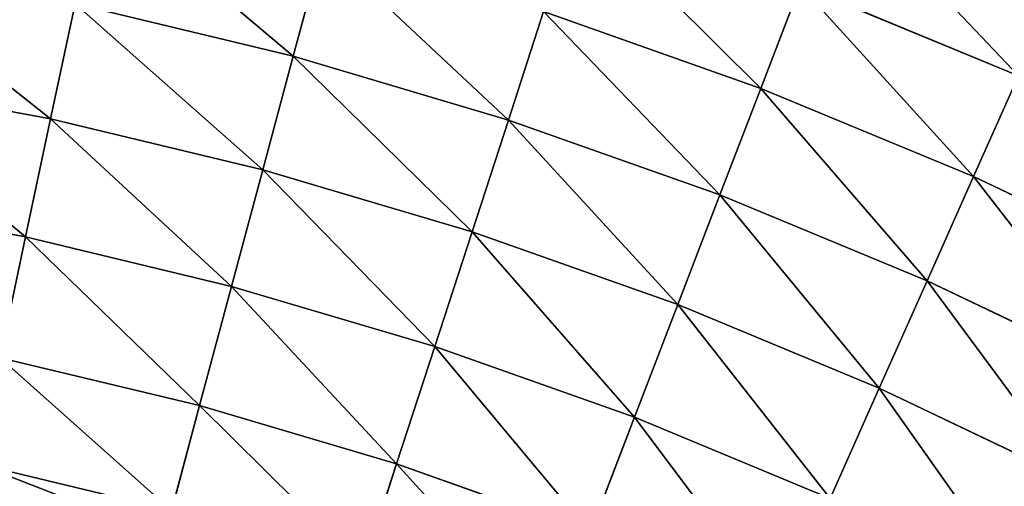
# Model space of a CAD drawing. Extents: x 0 to 1200, y 0 to 1200.
# Drawn here: x 691 to 798, y 1004 to 1055 of the extents above; entities that cross this region are included whole.
import ezdxf

# ---------------------------------------------------------------- set-up
doc = ezdxf.new("R2010")
doc.units = 0
doc.header["$LTSCALE"] = 25.4
doc.layers.get('0').update_dxf_attribs({"color": 13, "linetype": 'CONTINUOUS'})

msp = doc.modelspace()

# ---------------------------------------------------------------- linework, layer by layer
at = {"color": 0}
for p, q in [((724.13, 1063.25, 162.36), (720.91, 1051.23, 170.24)), ((724.13, 1063.25, 162.36), (720.91, 1051.23, 170.24)), ((776.18, 1058.97, 153.88), (771.87, 1047.73, 162.36)), ((776.18, 1058.97, 153.88), (771.87, 1047.73, 162.36)), ((799.96, 1049.12, 153.88), (776.18, 1058.97, 153.88)), ((799.96, 1049.12, 153.88), (776.18, 1058.97, 153.88)), ((697.13, 1056.94, 170.24), (694.46, 1044.41, 177.49)), ((697.13, 1056.94, 170.24), (694.46, 1044.41, 177.49)), ((720.91, 1051.23, 170.24), (697.13, 1056.94, 170.24)), ((720.91, 1051.23, 170.24), (697.13, 1056.94, 170.24)), ((748.2, 1056.11, 162.36), (744.36, 1044.28, 170.24)), ((748.2, 1056.11, 162.36), (744.36, 1044.28, 170.24)), ((771.87, 1047.73, 162.36), (748.2, 1056.11, 162.36)), ((771.87, 1047.73, 162.36), (748.2, 1056.11, 162.36)), ((720.91, 1051.23, 170.24), (717.59, 1038.85, 177.49)), ((720.91, 1051.23, 170.24), (717.59, 1038.85, 177.49)), ((744.36, 1044.28, 170.24), (720.91, 1051.23, 170.24)), ((744.36, 1044.28, 170.24), (720.91, 1051.23, 170.24)), ((694.46, 1044.41, 177.49), (671.07, 1048.74, 177.49)), ((694.46, 1044.41, 177.49), (671.07, 1048.74, 177.49)), ((799.96, 1049.12, 153.88), (795.07, 1038.12, 162.36)), ((799.96, 1049.12, 153.88), (795.07, 1038.12, 162.36)), ((771.87, 1047.73, 162.36), (767.41, 1036.12, 170.24)), ((771.87, 1047.73, 162.36), (767.41, 1036.12, 170.24)), ((795.07, 1038.12, 162.36), (771.87, 1047.73, 162.36)), ((795.07, 1038.12, 162.36), (771.87, 1047.73, 162.36)), ((694.46, 1044.41, 177.49), (691.73, 1031.54, 184.11)), ((694.46, 1044.41, 177.49), (691.73, 1031.54, 184.11)), ((717.59, 1038.85, 177.49), (694.46, 1044.41, 177.49)), ((717.59, 1038.85, 177.49), (694.46, 1044.41, 177.49)), ((744.36, 1044.28, 170.24), (740.4, 1032.1, 177.49)), ((744.36, 1044.28, 170.24), (740.4, 1032.1, 177.49)), ((767.41, 1036.12, 170.24), (744.36, 1044.28, 170.24)), ((767.41, 1036.12, 170.24), (744.36, 1044.28, 170.24)), ((717.59, 1038.85, 177.49), (714.19, 1026.15, 184.11)), ((717.59, 1038.85, 177.49), (714.19, 1026.15, 184.11)), ((740.4, 1032.1, 177.49), (717.59, 1038.85, 177.49)), ((740.4, 1032.1, 177.49), (717.59, 1038.85, 177.49)), ((795.07, 1038.12, 162.36), (790.01, 1026.76, 170.24)), ((795.07, 1038.12, 162.36), (790.01, 1026.76, 170.24)), ((817.73, 1027.32, 162.36), (795.07, 1038.12, 162.36)), ((817.73, 1027.32, 162.36), (795.07, 1038.12, 162.36)), ((767.41, 1036.12, 170.24), (762.82, 1024.16, 177.49)), ((767.41, 1036.12, 170.24), (762.82, 1024.16, 177.49)), ((790.01, 1026.76, 170.24), (767.41, 1036.12, 170.24)), ((790.01, 1026.76, 170.24), (767.41, 1036.12, 170.24)), ((691.73, 1031.54, 184.11), (669.02, 1035.75, 184.11)), ((691.73, 1031.54, 184.11), (669.02, 1035.75, 184.11)), ((691.73, 1031.54, 184.11), (688.93, 1018.37, 190.08)), ((691.73, 1031.54, 184.11), (688.93, 1018.37, 190.08)), ((714.19, 1026.15, 184.11), (691.73, 1031.54, 184.11)), ((714.19, 1026.15, 184.11), (691.73, 1031.54, 184.11)), ((740.4, 1032.1, 177.49), (736.33, 1019.59, 184.11)), ((740.4, 1032.1, 177.49), (736.33, 1019.59, 184.11)), ((762.82, 1024.16, 177.49), (740.4, 1032.1, 177.49)), ((762.82, 1024.16, 177.49), (740.4, 1032.1, 177.49)), ((714.19, 1026.15, 184.11), (710.7, 1013.15, 190.08)), ((714.19, 1026.15, 184.11), (710.7, 1013.15, 190.08)), ((736.33, 1019.59, 184.11), (714.19, 1026.15, 184.11)), ((736.33, 1019.59, 184.11), (714.19, 1026.15, 184.11)), ((790.01, 1026.76, 170.24), (784.79, 1015.06, 177.49)), ((790.01, 1026.76, 170.24), (784.79, 1015.06, 177.49)), ((812.08, 1016.23, 170.24), (790.01, 1026.76, 170.24)), ((812.08, 1016.23, 170.24), (790.01, 1026.76, 170.24)), ((762.82, 1024.16, 177.49), (758.11, 1011.88, 184.11)), ((762.82, 1024.16, 177.49), (758.11, 1011.88, 184.11)), ((784.79, 1015.06, 177.49), (762.82, 1024.16, 177.49)), ((784.79, 1015.06, 177.49), (762.82, 1024.16, 177.49)), ((736.33, 1019.59, 184.11), (732.17, 1006.79, 190.08)), ((736.33, 1019.59, 184.11), (732.17, 1006.79, 190.08)), ((758.11, 1011.88, 184.11), (736.33, 1019.59, 184.11)), ((758.11, 1011.88, 184.11), (736.33, 1019.59, 184.11)), ((688.93, 1018.37, 190.08), (710.7, 1013.15, 190.08)), ((688.93, 1018.37, 190.08), (710.7, 1013.15, 190.08)), ((784.79, 1015.06, 177.49), (779.44, 1003.04, 184.11)), ((784.79, 1015.06, 177.49), (779.44, 1003.04, 184.11)), ((806.26, 1004.82, 177.49), (784.79, 1015.06, 177.49)), ((806.26, 1004.82, 177.49), (784.79, 1015.06, 177.49)), ((710.7, 1013.15, 190.08), (707.64, 1001.7, 194.65)), ((710.7, 1013.15, 190.08), (707.64, 1001.7, 194.65)), ((710.7, 1013.15, 190.08), (732.17, 1006.79, 190.08)), ((710.7, 1013.15, 190.08), (732.17, 1006.79, 190.08)), ((758.11, 1011.88, 184.11), (753.28, 999.31, 190.08)), ((758.11, 1011.88, 184.11), (753.28, 999.31, 190.08)), ((779.44, 1003.04, 184.11), (758.11, 1011.88, 184.11)), ((779.44, 1003.04, 184.11), (758.11, 1011.88, 184.11)), ((707.64, 1001.7, 194.65), (686.47, 1006.79, 194.65)), ((707.64, 1001.7, 194.65), (686.47, 1006.79, 194.65)), ((732.17, 1006.79, 190.08), (728.51, 995.52, 194.65)), ((732.17, 1006.79, 190.08), (728.51, 995.52, 194.65)), ((732.17, 1006.79, 190.08), (753.28, 999.31, 190.08)), ((732.17, 1006.79, 190.08), (753.28, 999.31, 190.08))]:
    msp.add_line(p, q, dxfattribs=at)

# ---------------------------------------------------------------- meshes
at = {"color": 23}
mesh = msp.add_polyface(dxfattribs=at)
corners = [(720.91, 1051.23, 170.24), (699.71, 1069.11, 162.36), (697.13, 1056.94, 170.24), (724.13, 1063.25, 162.36)]
mesh.append_faces([[corners[k] for k in face] for face in [(0, 1, 2), (1, 0, 3)]], dxfattribs={"vtx0": -1, "color": 23})
mesh = msp.add_polyface(dxfattribs=at)
corners = [(799.96, 1049.12, 153.88), (780.34, 1069.81, 144.82), (776.18, 1058.97, 153.88), (804.68, 1059.73, 144.82)]
mesh.append_faces([[corners[k] for k in face] for face in [(0, 1, 2), (1, 0, 3)]], dxfattribs={"vtx0": -1, "color": 23})
mesh = msp.add_polyface(dxfattribs=at)
corners = [(771.87, 1047.73, 162.36), (751.92, 1067.56, 153.88), (748.2, 1056.11, 162.36), (776.18, 1058.97, 153.88)]
mesh.append_faces([[corners[k] for k in face] for face in [(0, 1, 2), (1, 0, 3)]], dxfattribs={"vtx0": -1, "color": 23})
mesh = msp.add_polyface(dxfattribs=at)
corners = [(744.36, 1044.28, 170.24), (724.13, 1063.25, 162.36), (720.91, 1051.23, 170.24), (748.2, 1056.11, 162.36)]
mesh.append_faces([[corners[k] for k in face] for face in [(0, 1, 2), (1, 0, 3)]], dxfattribs={"vtx0": -1, "color": 23})
mesh = msp.add_polyface(dxfattribs=at)
corners = [(694.46, 1044.41, 177.49), (673.08, 1061.4, 170.24), (671.07, 1048.74, 177.49), (697.13, 1056.94, 170.24)]
mesh.append_faces([[corners[k] for k in face] for face in [(0, 1, 2), (1, 0, 3)]], dxfattribs={"vtx0": -1, "color": 23})
mesh = msp.add_polyface(dxfattribs=at)
corners = [(795.07, 1038.12, 162.36), (776.18, 1058.97, 153.88), (771.87, 1047.73, 162.36), (799.96, 1049.12, 153.88)]
mesh.append_faces([[corners[k] for k in face] for face in [(0, 1, 2), (1, 0, 3)]], dxfattribs={"vtx0": -1, "color": 23})
mesh = msp.add_polyface(dxfattribs=at)
corners = [(717.59, 1038.85, 177.49), (697.13, 1056.94, 170.24), (694.46, 1044.41, 177.49), (720.91, 1051.23, 170.24)]
mesh.append_faces([[corners[k] for k in face] for face in [(0, 1, 2), (1, 0, 3)]], dxfattribs={"vtx0": -1, "color": 23})
mesh = msp.add_polyface(dxfattribs=at)
corners = [(767.41, 1036.12, 170.24), (748.2, 1056.11, 162.36), (744.36, 1044.28, 170.24), (771.87, 1047.73, 162.36)]
mesh.append_faces([[corners[k] for k in face] for face in [(0, 1, 2), (1, 0, 3)]], dxfattribs={"vtx0": -1, "color": 23})
mesh = msp.add_polyface(dxfattribs=at)
corners = [(740.4, 1032.1, 177.49), (720.91, 1051.23, 170.24), (717.59, 1038.85, 177.49), (744.36, 1044.28, 170.24)]
mesh.append_faces([[corners[k] for k in face] for face in [(0, 1, 2), (1, 0, 3)]], dxfattribs={"vtx0": -1, "color": 23})
mesh = msp.add_polyface(dxfattribs=at)
corners = [(691.73, 1031.54, 184.11), (671.07, 1048.74, 177.49), (669.02, 1035.75, 184.11), (694.46, 1044.41, 177.49)]
mesh.append_faces([[corners[k] for k in face] for face in [(0, 1, 2), (1, 0, 3)]], dxfattribs={"vtx0": -1, "color": 23})
mesh = msp.add_polyface(dxfattribs=at)
corners = [(817.73, 1027.32, 162.36), (799.96, 1049.12, 153.88), (795.07, 1038.12, 162.36), (823.19, 1038.04, 153.88)]
mesh.append_faces([[corners[k] for k in face] for face in [(0, 1, 2), (1, 0, 3)]], dxfattribs={"vtx0": -1, "color": 23})
mesh = msp.add_polyface(dxfattribs=at)
corners = [(790.01, 1026.76, 170.24), (771.87, 1047.73, 162.36), (767.41, 1036.12, 170.24), (795.07, 1038.12, 162.36)]
mesh.append_faces([[corners[k] for k in face] for face in [(0, 1, 2), (1, 0, 3)]], dxfattribs={"vtx0": -1, "color": 23})
mesh = msp.add_polyface(dxfattribs=at)
corners = [(714.19, 1026.15, 184.11), (694.46, 1044.41, 177.49), (691.73, 1031.54, 184.11), (717.59, 1038.85, 177.49)]
mesh.append_faces([[corners[k] for k in face] for face in [(0, 1, 2), (1, 0, 3)]], dxfattribs={"vtx0": -1, "color": 23})
mesh = msp.add_polyface(dxfattribs=at)
corners = [(762.82, 1024.16, 177.49), (744.36, 1044.28, 170.24), (740.4, 1032.1, 177.49), (767.41, 1036.12, 170.24)]
mesh.append_faces([[corners[k] for k in face] for face in [(0, 1, 2), (1, 0, 3)]], dxfattribs={"vtx0": -1, "color": 23})
mesh = msp.add_polyface(dxfattribs=at)
corners = [(736.33, 1019.59, 184.11), (717.59, 1038.85, 177.49), (714.19, 1026.15, 184.11), (740.4, 1032.1, 177.49)]
mesh.append_faces([[corners[k] for k in face] for face in [(0, 1, 2), (1, 0, 3)]], dxfattribs={"vtx0": -1, "color": 23})
mesh = msp.add_polyface(dxfattribs=at)
corners = [(812.08, 1016.23, 170.24), (795.07, 1038.12, 162.36), (790.01, 1026.76, 170.24), (817.73, 1027.32, 162.36)]
mesh.append_faces([[corners[k] for k in face] for face in [(0, 1, 2), (1, 0, 3)]], dxfattribs={"vtx0": -1, "color": 23})
mesh = msp.add_polyface(dxfattribs=at)
corners = [(784.79, 1015.06, 177.49), (767.41, 1036.12, 170.24), (762.82, 1024.16, 177.49), (790.01, 1026.76, 170.24)]
mesh.append_faces([[corners[k] for k in face] for face in [(0, 1, 2), (1, 0, 3)]], dxfattribs={"vtx0": -1, "color": 23})
mesh = msp.add_polyface(dxfattribs=at)
corners = [(688.93, 1018.37, 190.08), (669.02, 1035.75, 184.11), (666.91, 1022.45, 190.08), (691.73, 1031.54, 184.11)]
mesh.append_faces([[corners[k] for k in face] for face in [(0, 1, 2), (1, 0, 3)]], dxfattribs={"vtx0": -1, "color": 23})
mesh = msp.add_polyface(dxfattribs=at)
corners = [(710.7, 1013.15, 190.08), (691.73, 1031.54, 184.11), (688.93, 1018.37, 190.08), (714.19, 1026.15, 184.11)]
mesh.append_faces([[corners[k] for k in face] for face in [(0, 1, 2), (1, 0, 3)]], dxfattribs={"vtx0": -1, "color": 23})
mesh = msp.add_polyface(dxfattribs=at)
corners = [(758.11, 1011.88, 184.11), (740.4, 1032.1, 177.49), (736.33, 1019.59, 184.11), (762.82, 1024.16, 177.49)]
mesh.append_faces([[corners[k] for k in face] for face in [(0, 1, 2), (1, 0, 3)]], dxfattribs={"vtx0": -1, "color": 23})
mesh = msp.add_polyface(dxfattribs=at)
corners = [(732.17, 1006.79, 190.08), (714.19, 1026.15, 184.11), (710.7, 1013.15, 190.08), (736.33, 1019.59, 184.11)]
mesh.append_faces([[corners[k] for k in face] for face in [(0, 1, 2), (1, 0, 3)]], dxfattribs={"vtx0": -1, "color": 23})
mesh = msp.add_polyface(dxfattribs=at)
corners = [(806.26, 1004.82, 177.49), (790.01, 1026.76, 170.24), (784.79, 1015.06, 177.49), (812.08, 1016.23, 170.24)]
mesh.append_faces([[corners[k] for k in face] for face in [(0, 1, 2), (1, 0, 3)]], dxfattribs={"vtx0": -1, "color": 23})
mesh = msp.add_polyface(dxfattribs=at)
corners = [(779.44, 1003.04, 184.11), (762.82, 1024.16, 177.49), (758.11, 1011.88, 184.11), (784.79, 1015.06, 177.49)]
mesh.append_faces([[corners[k] for k in face] for face in [(0, 1, 2), (1, 0, 3)]], dxfattribs={"vtx0": -1, "color": 23})
mesh = msp.add_polyface(dxfattribs=at)
corners = [(753.28, 999.31, 190.08), (736.33, 1019.59, 184.11), (732.17, 1006.79, 190.08), (758.11, 1011.88, 184.11)]
mesh.append_faces([[corners[k] for k in face] for face in [(0, 1, 2), (1, 0, 3)]], dxfattribs={"vtx0": -1, "color": 23})
mesh = msp.add_polyface(dxfattribs=at)
corners = [(707.64, 1001.7, 194.65), (688.93, 1018.37, 190.08), (686.47, 1006.79, 194.65), (710.7, 1013.15, 190.08)]
mesh.append_faces([[corners[k] for k in face] for face in [(0, 1, 2), (1, 0, 3)]], dxfattribs={"vtx0": -1, "color": 23})
mesh = msp.add_polyface(dxfattribs=at)
corners = [(800.29, 993.1, 184.11), (784.79, 1015.06, 177.49), (779.44, 1003.04, 184.11), (806.26, 1004.82, 177.49)]
mesh.append_faces([[corners[k] for k in face] for face in [(0, 1, 2), (1, 0, 3)]], dxfattribs={"vtx0": -1, "color": 23})
mesh = msp.add_polyface(dxfattribs=at)
corners = [(728.51, 995.52, 194.65), (710.7, 1013.15, 190.08), (707.64, 1001.7, 194.65), (732.17, 1006.79, 190.08)]
mesh.append_faces([[corners[k] for k in face] for face in [(0, 1, 2), (1, 0, 3)]], dxfattribs={"vtx0": -1, "color": 23})
mesh = msp.add_polyface(dxfattribs=at)
corners = [(773.97, 990.74, 190.08), (758.11, 1011.88, 184.11), (753.28, 999.31, 190.08), (779.44, 1003.04, 184.11)]
mesh.append_faces([[corners[k] for k in face] for face in [(0, 1, 2), (1, 0, 3)]], dxfattribs={"vtx0": -1, "color": 23})
mesh = msp.add_polyface(dxfattribs=at)
corners = [(706.87, 998.84, 196.35), (686.47, 1006.79, 194.65), (685.85, 1003.89, 196.35), (707.64, 1001.7, 194.65)]
mesh.append_faces([[corners[k] for k in face] for face in [(0, 1, 2), (1, 0, 3)]], dxfattribs={"vtx0": -1, "color": 23})
mesh = msp.add_polyface(dxfattribs=at)
corners = [(749.04, 988.25, 194.65), (732.17, 1006.79, 190.08), (728.51, 995.52, 194.65), (753.28, 999.31, 190.08)]
mesh.append_faces([[corners[k] for k in face] for face in [(0, 1, 2), (1, 0, 3)]], dxfattribs={"vtx0": -1, "color": 23})

doc.saveas('drawing.dxf')
